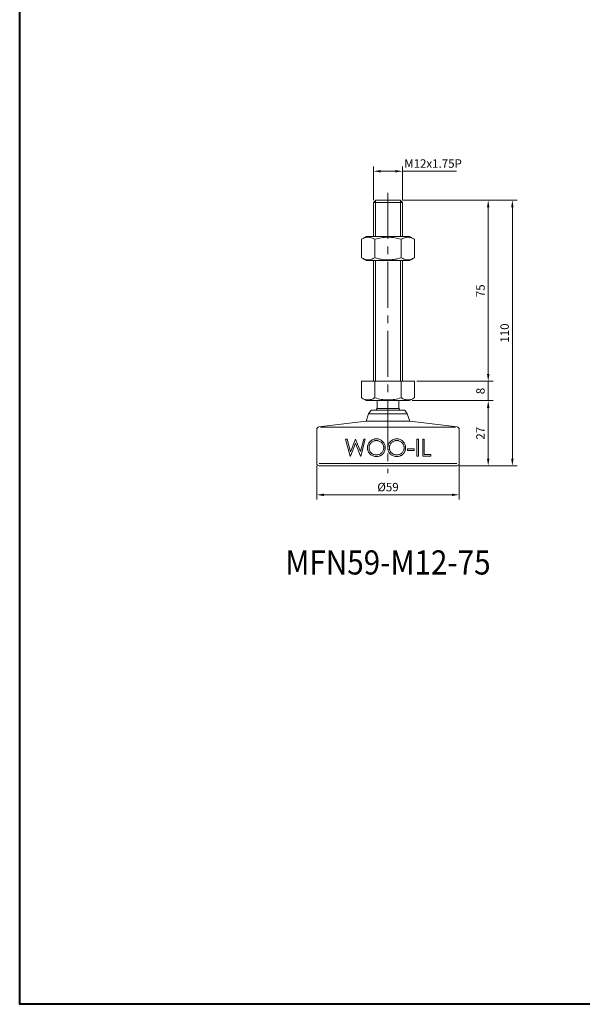
# Model space of a CAD drawing. Units: millimetres. Extents: x 0 to 1093, y 0 to 772.
# Drawn here: x 0 to 233, y 0 to 408 of the extents above; entities that cross this region are included whole.
import ezdxf
from ezdxf.enums import TextEntityAlignment as Align

# ---------------------------------------------------------------- set-up
doc = ezdxf.new("R2010")
doc.units = ezdxf.units.MM
doc.linetypes.add('CENTER2', pattern=[28.575, 19.05, -3.175, 3.175, -3.175])
doc.layers.get('0').update_dxf_attribs({"lineweight": 15})
for name, color, linetype, lineweight in [('1. DIMENSION', 1, 'Continuous', 15), ('2. CENTER', 3, 'CENTER2', 15), ('7. EDGE', 103, 'Continuous', 40)]:
    doc.layers.add(name, color=color, linetype=linetype, lineweight=lineweight)
doc.styles.get("Standard").update_dxf_attribs({"font": 'isocp.shx', "width": 0.9, "bigfont": 'whgtxt.shx'})
doc.dimstyles.new('AM_ISO', dxfattribs={"dimtxt": 3.5, "dimasz": 3, "dimexe": 2, "dimexo": 1, "dimgap": 1, "dimtad": 1, "dimdsep": 46, "dimtxsty": 'Standard', "dimcen": 0, "dimclrd": 256, "dimclre": 256, "dimclrt": 2, "dimadec": 0, "dimazin": 2, "dimtp": 0.1, "dimtm": 0.1, "dimtfac": 0.71, "dimtmove": 0, "dimatfit": 3, "dimfxl": 0, "dimlwd": -1, "dimlwe": -1, "dimarcsym": 0})

# ---------------------------------------------------------------- blocks, each defined once
blk = doc.blocks.new('*D4')
at = {"layer": '1. DIMENSION'}
for p, q in [((146.5, 333), (146.5, 347)), ((158.5, 333), (158.5, 347)), ((149.5, 345), (155.5, 345)), ((158.5, 345), (180.83, 345))]:
    blk.add_line(p, q, dxfattribs=at)
for points in [[(149.5, 345.5), (149.5, 344.5), (146.5, 345)], [(155.5, 345.5), (155.5, 344.5), (158.5, 345)]]:
    blk.add_solid(points, dxfattribs=at)
at = {"layer": 'DEFPOINTS', "color": 0}
for p in [(158.5, 345), (146.5, 332), (158.5, 332)]:
    blk.add_point(p, dxfattribs=at)
at = {"layer": '1. DIMENSION', "color": 2, "insert": (171.16, 347.75), "char_height": 3.5, "attachment_point": 5}
blk.add_mtext('M12x1.75P', dxfattribs=at)
blk = doc.blocks.new('202101191334115265')
for p, q in [((-5, 110), (-6, 109)), ((-6, 109), (-6, 95)), ((6, 109), (-6, 109)), ((5, 110), (-5, 110)), ((6, 109), (5, 110)), ((6, 95), (6, 109)), ((-8.97, 95), (-10.97, 93.85)), ((-10.97, 86.15), (-10.97, 93.85)), ((-8.97, 95), (8.97, 95)), ((-5.48, 86.15), (-5.48, 93.85)), ((5.48, 86.15), (5.48, 93.85)), ((10.97, 93.85), (8.97, 95)), ((10.97, 86.15), (10.97, 93.85)), ((-10.97, 86.15), (-8.97, 85)), ((8.97, 85), (10.97, 86.15)), ((-8.97, 85), (8.97, 85)), ((-6, 85), (-6, 35)), ((6, 35), (6, 85)), ((-10.97, 35), (10.97, 35)), ((-10.97, 35), (-10.97, 28.15)), ((-5.48, 35), (-5.48, 28.15)), ((5.48, 35), (5.48, 28.15)), ((10.97, 35), (10.97, 28.15)), ((-10.97, 28.15), (-8.97, 27)), ((-8.97, 27), (8.97, 27)), ((-4.5, 27), (-4.5, 23.8)), ((4.5, 23.8), (4.5, 27)), ((8.97, 27), (10.97, 28.15)), ((-8, 21.5), (-9, 18.5)), ((-7, 23), (-8, 21.5)), ((8, 21.5), (-8, 21.5)), ((7, 23), (-7, 23)), ((4.5, 23.8), (-4.5, 23.8)), ((8, 21.5), (7, 23)), ((9, 18.5), (8, 21.5)), ((-9, 18.5), (-28.62, 16.11)), ((9, 18.5), (-9, 18.5)), ((28.62, 16.11), (9, 18.5)), ((-29.5, 15.11), (-29.5, 1)), ((-27.96, 16), (27.96, 16)), ((29.5, 1), (29.5, 15.11)), ((-17.54, 11), (-16.9, 11)), ((-15.68, 4), (-17.54, 11)), ((-16.9, 11), (-15.53, 5.87)), ((-13.46, 9.35), (-15.59, 4)), ((-15.53, 5.87), (-13.49, 11)), ((-13.49, 11), (-13.4, 11)), ((-11.36, 4), (-13.46, 9.35)), ((-13.4, 11), (-11.4, 5.9)), ((-11.4, 5.9), (-10.02, 11)), ((-9.38, 11), (-11.27, 4)), ((-10.02, 11), (-9.38, 11)), ((11.98, 11), (12.61, 11)), ((11.98, 4), (11.98, 11)), ((12.61, 11), (12.61, 4)), ((14.4, 11), (15.03, 11)), ((14.4, 4), (14.4, 11)), ((15.03, 11), (15.03, 4.72)), ((8.12, 7.05), (10.81, 7.05)), ((8.12, 6.33), (8.12, 7.05)), ((10.81, 6.33), (8.12, 6.33)), ((10.81, 7.05), (10.81, 6.33)), ((15.03, 4.72), (17.72, 4.72)), ((17.72, 4.72), (17.72, 4)), ((-28.5, 1), (28.5, 1)), ((28.5, 0), (-28.5, 0)), ((-15.59, 4), (-15.68, 4)), ((-11.27, 4), (-11.36, 4)), ((12.61, 4), (11.98, 4)), ((17.72, 4), (14.4, 4))]:
    blk.add_line(p, q)
for centre, radius, start, end in [((0, 21), 5.3, 148.1092, 157.8298), ((0, 21), 5.3, 22.1702, 31.8908), ((-28.5, 15.11), 1, 96.953, 180), ((28.5, 15.11), 1, 0, 83.047), ((-28.5, 1), 1, 180, 270), ((28.5, 1), 1, 270, 0)]:
    blk.add_arc(centre, radius, start, end)
for points, knots in [([(-5.48, 93.85), (-5.93, 94.1), (-6.38, 94.32), (-7.3, 94.61), (-7.76, 94.69), (-8.46, 94.69), (-8.69, 94.67), (-9.15, 94.6), (-9.38, 94.54), (-10.07, 94.32), (-10.52, 94.1), (-10.97, 93.85)], [0, 0, 0, 0, 0.25, 0.25, 0.5, 0.5, 0.625, 0.625, 0.75, 0.75, 1, 1, 1, 1]), ([(-5.48, 93.85), (-4.59, 94.1), (-3.68, 94.32), (-1.85, 94.61), (-0.93, 94.69), (0.47, 94.69), (0.93, 94.67), (1.86, 94.6), (2.33, 94.54), (3.7, 94.31), (4.6, 94.1), (5.48, 93.85)], [0, 0, 0, 0, 0.25, 0.25, 0.5, 0.5, 0.625, 0.625, 0.75, 0.75, 1, 1, 1, 1]), ([(10.97, 93.85), (10.52, 94.1), (10.07, 94.32), (9.16, 94.61), (8.7, 94.69), (8, 94.69), (7.77, 94.67), (7.3, 94.6), (7.07, 94.54), (6.39, 94.32), (5.93, 94.1), (5.48, 93.85)], [0, 0, 0, 0, 0.25, 0.25, 0.5, 0.5, 0.625, 0.625, 0.75, 0.75, 1, 1, 1, 1]), ([(-10.97, 86.15), (-10.52, 85.9), (-10.07, 85.68), (-9.16, 85.39), (-8.7, 85.31), (-8, 85.31), (-7.77, 85.33), (-7.3, 85.4), (-7.07, 85.46), (-6.39, 85.68), (-5.93, 85.9), (-5.48, 86.15)], [0, 0, 0, 0, 0.25, 0.25, 0.5, 0.5, 0.625, 0.625, 0.75, 0.75, 1, 1, 1, 1]), ([(-5.48, 86.15), (-4.59, 85.9), (-3.68, 85.68), (-1.85, 85.39), (-0.93, 85.31), (0.47, 85.31), (0.93, 85.33), (1.86, 85.4), (2.33, 85.46), (3.7, 85.69), (4.6, 85.9), (5.48, 86.15)], [0, 0, 0, 0, 0.25, 0.25, 0.5, 0.5, 0.625, 0.625, 0.75, 0.75, 1, 1, 1, 1]), ([(5.48, 86.15), (5.93, 85.9), (6.38, 85.68), (7.3, 85.39), (7.76, 85.31), (8.46, 85.31), (8.69, 85.33), (9.15, 85.4), (9.38, 85.46), (10.07, 85.68), (10.52, 85.9), (10.97, 86.15)], [0, 0, 0, 0, 0.25, 0.25, 0.5, 0.5, 0.625, 0.625, 0.75, 0.75, 1, 1, 1, 1]), ([(-5.48, 28.15), (-5.93, 27.9), (-6.38, 27.68), (-7.3, 27.39), (-7.76, 27.31), (-8.46, 27.31), (-8.69, 27.33), (-9.15, 27.4), (-9.38, 27.46), (-10.07, 27.68), (-10.52, 27.9), (-10.97, 28.15)], [0, 0, 0, 0, 0.25, 0.25, 0.5, 0.5, 0.625, 0.625, 0.75, 0.75, 1, 1, 1, 1]), ([(-5.48, 28.15), (-4.59, 27.9), (-3.68, 27.68), (-1.85, 27.39), (-0.93, 27.31), (0.47, 27.31), (0.93, 27.33), (1.86, 27.4), (2.33, 27.46), (3.7, 27.69), (4.6, 27.9), (5.48, 28.15)], [0, 0, 0, 0, 0.25, 0.25, 0.5, 0.5, 0.625, 0.625, 0.75, 0.75, 1, 1, 1, 1]), ([(10.97, 28.15), (10.52, 27.9), (10.07, 27.68), (9.16, 27.39), (8.7, 27.31), (8, 27.31), (7.77, 27.33), (7.3, 27.4), (7.07, 27.46), (6.39, 27.68), (5.93, 27.9), (5.48, 28.15)], [0, 0, 0, 0, 0.25, 0.25, 0.5, 0.5, 0.625, 0.625, 0.75, 0.75, 1, 1, 1, 1]), ([(-8.48, 7.47), (-8.48, 7.59), (-8.48, 7.71), (-8.45, 7.96), (-8.44, 8.08), (-8.37, 8.43), (-8.3, 8.67), (-8.12, 9.12), (-8.01, 9.33), (-7.75, 9.74), (-7.59, 9.93), (-7.26, 10.27), (-7.08, 10.42), (-6.68, 10.69), (-6.47, 10.81), (-6.03, 10.99), (-5.8, 11.06), (-5.45, 11.13), (-5.33, 11.15), (-5.09, 11.17), (-4.97, 11.18), (-4.85, 11.18)], [0, 0, 0, 0, 0.0625, 0.0625, 0.125, 0.125, 0.25, 0.25, 0.375, 0.375, 0.5, 0.5, 0.625, 0.625, 0.75, 0.75, 0.875, 0.875, 0.9375, 0.9375, 1, 1, 1, 1]), ([(-4.82, 10.46), (-4.91, 10.46), (-5.01, 10.46), (-5.21, 10.44), (-5.31, 10.42), (-5.59, 10.37), (-5.78, 10.31), (-6.15, 10.16), (-6.32, 10.07), (-6.65, 9.86), (-6.81, 9.74), (-7.1, 9.47), (-7.22, 9.32), (-7.45, 9), (-7.55, 8.82), (-7.66, 8.55), (-7.7, 8.46), (-7.75, 8.27), (-7.78, 8.17), (-7.82, 7.97), (-7.83, 7.87), (-7.85, 7.67), (-7.85, 7.57), (-7.85, 7.47)], [0, 0, 0, 0, 0.0625, 0.0625, 0.125, 0.125, 0.25, 0.25, 0.375, 0.375, 0.5, 0.5, 0.625, 0.625, 0.75, 0.75, 0.8125, 0.8125, 0.875, 0.875, 0.9375, 0.9375, 1, 1, 1, 1]), ([(-4.85, 11.18), (-4.73, 11.18), (-4.6, 11.17), (-4.36, 11.16), (-4.24, 11.14), (-3.89, 11.08), (-3.65, 11.02), (-3.2, 10.84), (-2.98, 10.73), (-2.58, 10.46), (-2.38, 10.31), (-2.04, 9.97), (-1.88, 9.78), (-1.6, 9.38), (-1.48, 9.16), (-1.3, 8.71), (-1.23, 8.48), (-1.16, 8.11), (-1.15, 7.99), (-1.13, 7.75), (-1.12, 7.63), (-1.12, 7.5)], [0, 0, 0, 0, 0.0625, 0.0625, 0.125, 0.125, 0.25, 0.25, 0.375, 0.375, 0.5, 0.5, 0.625, 0.625, 0.75, 0.75, 0.875, 0.875, 0.9375, 0.9375, 1, 1, 1, 1]), ([(-1.75, 7.5), (-1.75, 7.6), (-1.75, 7.7), (-1.77, 7.9), (-1.79, 8), (-1.84, 8.29), (-1.9, 8.48), (-2.06, 8.84), (-2.15, 9.01), (-2.38, 9.34), (-2.51, 9.49), (-2.8, 9.76), (-2.96, 9.87), (-3.3, 10.08), (-3.48, 10.17), (-3.84, 10.31), (-4.04, 10.37), (-4.33, 10.43), (-4.42, 10.44), (-4.62, 10.46), (-4.72, 10.46), (-4.82, 10.46)], [0, 0, 0, 0, 0.0625, 0.0625, 0.125, 0.125, 0.25, 0.25, 0.375, 0.375, 0.5, 0.5, 0.625, 0.625, 0.75, 0.75, 0.875, 0.875, 0.9375, 0.9375, 1, 1, 1, 1]), ([(-0.04, 7.47), (-0.04, 7.59), (-0.04, 7.71), (-0.02, 7.95), (0, 8.07), (0.06, 8.42), (0.13, 8.66), (0.31, 9.11), (0.42, 9.32), (0.68, 9.73), (0.83, 9.92), (1.17, 10.26), (1.35, 10.42), (1.75, 10.69), (1.96, 10.81), (2.4, 10.99), (2.63, 11.06), (2.99, 11.13), (3.11, 11.15), (3.35, 11.17), (3.47, 11.18), (3.59, 11.18)], [0, 0, 0, 0, 0.0625, 0.0625, 0.125, 0.125, 0.25, 0.25, 0.375, 0.375, 0.5, 0.5, 0.625, 0.625, 0.75, 0.75, 0.875, 0.875, 0.9375, 0.9375, 1, 1, 1, 1]), ([(3.62, 10.46), (3.52, 10.46), (3.42, 10.46), (3.23, 10.44), (3.13, 10.42), (2.84, 10.37), (2.65, 10.31), (2.29, 10.16), (2.11, 10.07), (1.78, 9.86), (1.62, 9.74), (1.33, 9.46), (1.21, 9.32), (0.98, 8.99), (0.89, 8.81), (0.77, 8.54), (0.74, 8.45), (0.68, 8.26), (0.66, 8.16), (0.62, 7.97), (0.61, 7.87), (0.59, 7.67), (0.58, 7.57), (0.58, 7.47)], [0, 0, 0, 0, 0.0625, 0.0625, 0.125, 0.125, 0.25, 0.25, 0.375, 0.375, 0.5, 0.5, 0.625, 0.625, 0.75, 0.75, 0.8125, 0.8125, 0.875, 0.875, 0.9375, 0.9375, 1, 1, 1, 1]), ([(3.59, 11.18), (3.71, 11.18), (3.83, 11.17), (4.08, 11.16), (4.2, 11.14), (4.55, 11.08), (4.79, 11.01), (5.24, 10.84), (5.46, 10.73), (5.86, 10.46), (6.05, 10.31), (6.4, 9.97), (6.55, 9.78), (6.83, 9.38), (6.95, 9.17), (7.14, 8.72), (7.2, 8.48), (7.27, 8.12), (7.29, 8), (7.31, 7.75), (7.31, 7.63), (7.31, 7.5)], [0, 0, 0, 0, 0.0625, 0.0625, 0.125, 0.125, 0.25, 0.25, 0.375, 0.375, 0.5, 0.5, 0.625, 0.625, 0.75, 0.75, 0.875, 0.875, 0.9375, 0.9375, 1, 1, 1, 1]), ([(6.69, 7.5), (6.68, 7.6), (6.68, 7.7), (6.66, 7.9), (6.65, 8), (6.59, 8.29), (6.53, 8.48), (6.38, 8.85), (6.28, 9.02), (6.05, 9.34), (5.92, 9.49), (5.63, 9.76), (5.47, 9.87), (5.13, 10.08), (4.96, 10.17), (4.59, 10.31), (4.4, 10.37), (4.11, 10.42), (4.02, 10.44), (3.82, 10.46), (3.72, 10.46), (3.62, 10.46)], [0, 0, 0, 0, 0.0625, 0.0625, 0.125, 0.125, 0.25, 0.25, 0.375, 0.375, 0.5, 0.5, 0.625, 0.625, 0.75, 0.75, 0.875, 0.875, 0.9375, 0.9375, 1, 1, 1, 1]), ([(-4.79, 3.82), (-4.91, 3.82), (-5.03, 3.83), (-5.27, 3.85), (-5.39, 3.86), (-5.74, 3.92), (-5.97, 3.99), (-6.42, 4.17), (-6.63, 4.28), (-7.03, 4.54), (-7.21, 4.69), (-7.56, 5.03), (-7.71, 5.21), (-7.99, 5.61), (-8.11, 5.82), (-8.3, 6.27), (-8.37, 6.5), (-8.44, 6.86), (-8.45, 6.98), (-8.47, 7.22), (-8.48, 7.35), (-8.48, 7.47)], [0, 0, 0, 0, 0.0625, 0.0625, 0.125, 0.125, 0.25, 0.25, 0.375, 0.375, 0.5, 0.5, 0.625, 0.625, 0.75, 0.75, 0.875, 0.875, 0.9375, 0.9375, 1, 1, 1, 1]), ([(-7.85, 7.47), (-7.85, 7.37), (-7.85, 7.27), (-7.83, 7.08), (-7.82, 6.98), (-7.78, 6.79), (-7.76, 6.69), (-7.7, 6.5), (-7.66, 6.41), (-7.54, 6.14), (-7.45, 5.97), (-7.22, 5.65), (-7.08, 5.5), (-6.8, 5.24), (-6.65, 5.11), (-6.32, 4.9), (-6.14, 4.82), (-5.78, 4.67), (-5.59, 4.62), (-5.3, 4.57), (-5.21, 4.56), (-5.01, 4.54), (-4.91, 4.54), (-4.82, 4.54)], [0, 0, 0, 0, 0.0625, 0.0625, 0.125, 0.125, 0.1875, 0.1875, 0.25, 0.25, 0.375, 0.375, 0.5, 0.5, 0.625, 0.625, 0.75, 0.75, 0.875, 0.875, 0.9375, 0.9375, 1, 1, 1, 1]), ([(-4.82, 4.54), (-4.72, 4.54), (-4.62, 4.54), (-4.42, 4.56), (-4.32, 4.57), (-4.04, 4.62), (-3.84, 4.68), (-3.47, 4.82), (-3.3, 4.9), (-3.04, 5.06), (-2.96, 5.11), (-2.8, 5.23), (-2.73, 5.3), (-2.51, 5.5), (-2.38, 5.65), (-2.15, 5.98), (-2.06, 6.15), (-1.9, 6.52), (-1.84, 6.71), (-1.79, 7), (-1.77, 7.1), (-1.75, 7.3), (-1.75, 7.4), (-1.75, 7.5)], [0, 0, 0, 0, 0.0625, 0.0625, 0.125, 0.125, 0.25, 0.25, 0.375, 0.375, 0.4375, 0.4375, 0.5, 0.5, 0.625, 0.625, 0.75, 0.75, 0.875, 0.875, 0.9375, 0.9375, 1, 1, 1, 1]), ([(-1.12, 7.5), (-1.12, 7.38), (-1.13, 7.26), (-1.15, 7.02), (-1.16, 6.9), (-1.23, 6.54), (-1.3, 6.31), (-1.48, 5.86), (-1.59, 5.65), (-1.86, 5.25), (-2.02, 5.06), (-2.36, 4.72), (-2.55, 4.56), (-2.85, 4.36), (-2.95, 4.29), (-3.16, 4.18), (-3.27, 4.13), (-3.6, 3.99), (-3.83, 3.93), (-4.19, 3.86), (-4.31, 3.85), (-4.55, 3.83), (-4.67, 3.82), (-4.79, 3.82)], [0, 0, 0, 0, 0.0625, 0.0625, 0.125, 0.125, 0.25, 0.25, 0.375, 0.375, 0.5, 0.5, 0.625, 0.625, 0.6875, 0.6875, 0.75, 0.75, 0.875, 0.875, 0.9375, 0.9375, 1, 1, 1, 1]), ([(3.65, 3.82), (3.53, 3.82), (3.41, 3.83), (3.17, 3.84), (3.05, 3.86), (2.7, 3.92), (2.46, 3.99), (2.01, 4.17), (1.8, 4.28), (1.4, 4.54), (1.21, 4.7), (0.87, 5.04), (0.71, 5.22), (0.44, 5.62), (0.32, 5.83), (0.14, 6.28), (0.07, 6.51), (0, 6.86), (-0.02, 6.98), (-0.04, 7.23), (-0.04, 7.35), (-0.04, 7.47)], [0, 0, 0, 0, 0.0625, 0.0625, 0.125, 0.125, 0.25, 0.25, 0.375, 0.375, 0.5, 0.5, 0.625, 0.625, 0.75, 0.75, 0.875, 0.875, 0.9375, 0.9375, 1, 1, 1, 1]), ([(0.58, 7.47), (0.59, 7.37), (0.59, 7.28), (0.6, 7.08), (0.62, 6.98), (0.66, 6.79), (0.68, 6.7), (0.74, 6.51), (0.77, 6.42), (0.89, 6.15), (0.98, 5.98), (1.21, 5.66), (1.34, 5.51), (1.63, 5.24), (1.78, 5.12), (2.12, 4.9), (2.29, 4.82), (2.65, 4.67), (2.84, 4.62), (3.13, 4.57), (3.23, 4.56), (3.42, 4.54), (3.52, 4.54), (3.62, 4.54)], [0, 0, 0, 0, 0.0625, 0.0625, 0.125, 0.125, 0.1875, 0.1875, 0.25, 0.25, 0.375, 0.375, 0.5, 0.5, 0.625, 0.625, 0.75, 0.75, 0.875, 0.875, 0.9375, 0.9375, 1, 1, 1, 1]), ([(3.62, 4.54), (3.72, 4.54), (3.82, 4.54), (4.02, 4.56), (4.11, 4.57), (4.41, 4.62), (4.6, 4.68), (4.97, 4.82), (5.14, 4.91), (5.39, 5.06), (5.48, 5.11), (5.63, 5.23), (5.71, 5.3), (5.93, 5.5), (6.06, 5.65), (6.28, 5.98), (6.38, 6.15), (6.53, 6.52), (6.59, 6.71), (6.65, 7), (6.66, 7.1), (6.68, 7.3), (6.68, 7.4), (6.69, 7.5)], [0, 0, 0, 0, 0.0625, 0.0625, 0.125, 0.125, 0.25, 0.25, 0.375, 0.375, 0.4375, 0.4375, 0.5, 0.5, 0.625, 0.625, 0.75, 0.75, 0.875, 0.875, 0.9375, 0.9375, 1, 1, 1, 1]), ([(7.31, 7.5), (7.31, 7.38), (7.31, 7.26), (7.29, 7.02), (7.27, 6.9), (7.23, 6.66), (7.2, 6.54), (7.13, 6.31), (7.09, 6.19), (6.95, 5.85), (6.84, 5.64), (6.57, 5.25), (6.41, 5.06), (6.07, 4.72), (5.89, 4.56), (5.59, 4.36), (5.49, 4.29), (5.28, 4.18), (5.17, 4.13), (4.84, 4), (4.61, 3.93), (4.25, 3.86), (4.13, 3.85), (3.89, 3.83), (3.77, 3.82), (3.65, 3.82)], [0, 0, 0, 0, 0.0625, 0.0625, 0.125, 0.125, 0.1875, 0.1875, 0.25, 0.25, 0.375, 0.375, 0.5, 0.5, 0.625, 0.625, 0.6875, 0.6875, 0.75, 0.75, 0.875, 0.875, 0.9375, 0.9375, 1, 1, 1, 1])]:
    blk.add_open_spline(points, degree=3, knots=knots)
at = {"layer": '1. DIMENSION'}
for p, q in [((-5.13, 109.88), (-5.13, 95)), ((5.12, 95), (5.12, 109.88)), ((-5.13, 85), (-5.13, 35)), ((5.12, 35), (5.12, 85))]:
    blk.add_line(p, q, dxfattribs=at)
at = {"layer": '2. CENTER'}
blk.add_line((0, 113), (0, -3), dxfattribs=at)
blk = doc.blocks.new('*D47')
at = {"layer": '1. DIMENSION'}
for p, q in [((123, 223), (123, 209)), ((182, 223), (182, 209)), ((126, 211), (179, 211))]:
    blk.add_line(p, q, dxfattribs=at)
for points in [[(126, 211.5), (126, 210.5), (123, 211)], [(179, 211.5), (179, 210.5), (182, 211)]]:
    blk.add_solid(points, dxfattribs=at)
at = {"layer": 'DEFPOINTS', "color": 0}
for p in [(123, 224), (182, 224), (182, 211)]:
    blk.add_point(p, dxfattribs=at)
at = {"layer": '1. DIMENSION', "color": 2, "insert": (152.5, 213.75), "char_height": 3.5, "attachment_point": 5}
blk.add_mtext('%%C59', dxfattribs=at)
blk = doc.blocks.new('*D48')
at = {"layer": '1. DIMENSION'}
for p, q in [((162.47, 250), (196, 250)), ((194, 226), (194, 247)), ((182, 223), (196, 223))]:
    blk.add_line(p, q, dxfattribs=at)
for points in [[(193.5, 247), (194.5, 247), (194, 250)], [(193.5, 226), (194.5, 226), (194, 223)]]:
    blk.add_solid(points, dxfattribs=at)
at = {"layer": 'DEFPOINTS', "color": 0}
for p in [(161.47, 250), (194, 250), (181, 223)]:
    blk.add_point(p, dxfattribs=at)
at = {"layer": '1. DIMENSION', "color": 2, "insert": (191.25, 236.5), "char_height": 3.5, "attachment_point": 5, "rotation": 90}
blk.add_mtext('27', dxfattribs=at)
blk = doc.blocks.new('*D49')
at = {"layer": '1. DIMENSION'}
for p, q in [((194, 261), (194, 264)), ((164.47, 258), (196, 258)), ((194, 250), (194, 258)), ((162.47, 250), (196, 250)), ((194, 247), (194, 244))]:
    blk.add_line(p, q, dxfattribs=at)
for points in [[(193.5, 261), (194.5, 261), (194, 258)], [(193.5, 247), (194.5, 247), (194, 250)]]:
    blk.add_solid(points, dxfattribs=at)
at = {"layer": 'DEFPOINTS', "color": 0}
for p in [(163.47, 258), (194, 258), (161.47, 250)]:
    blk.add_point(p, dxfattribs=at)
at = {"layer": '1. DIMENSION', "color": 2, "insert": (191.25, 254), "char_height": 3.5, "attachment_point": 5, "rotation": 90}
blk.add_mtext('8', dxfattribs=at)
blk = doc.blocks.new('*D50')
at = {"layer": '1. DIMENSION'}
for p, q in [((158.5, 333), (196, 333)), ((194, 261), (194, 330)), ((164.47, 258), (196, 258))]:
    blk.add_line(p, q, dxfattribs=at)
for points in [[(193.5, 330), (194.5, 330), (194, 333)], [(193.5, 261), (194.5, 261), (194, 258)]]:
    blk.add_solid(points, dxfattribs=at)
at = {"layer": 'DEFPOINTS', "color": 0}
for p in [(157.5, 333), (194, 333), (163.47, 258)]:
    blk.add_point(p, dxfattribs=at)
at = {"layer": '1. DIMENSION', "color": 2, "insert": (191.25, 295.5), "char_height": 3.5, "attachment_point": 5, "rotation": 90}
blk.add_mtext('75', dxfattribs=at)
blk = doc.blocks.new('*D51')
at = {"layer": '1. DIMENSION'}
for p, q in [((158.5, 333), (206, 333)), ((204, 226), (204, 330)), ((182, 223), (206, 223))]:
    blk.add_line(p, q, dxfattribs=at)
for points in [[(203.5, 330), (204.5, 330), (204, 333)], [(203.5, 226), (204.5, 226), (204, 223)]]:
    blk.add_solid(points, dxfattribs=at)
at = {"layer": 'DEFPOINTS', "color": 0}
for p in [(157.5, 333), (204, 333), (181, 223)]:
    blk.add_point(p, dxfattribs=at)
at = {"layer": '1. DIMENSION', "color": 2, "insert": (201.25, 278), "char_height": 3.5, "attachment_point": 5, "rotation": 90}
blk.add_mtext('110', dxfattribs=at)

msp = doc.modelspace()

# ---------------------------------------------------------------- linework, layer by layer
at = {"layer": '7. EDGE'}
msp.add_lwpolyline([(1093.3, 0), (0, 0), (0, 772.2), (1093.3, 772.2)], close=True, dxfattribs=at)

# ---------------------------------------------------------------- block references
msp.add_blockref('202101191334115265', (152.5, 223))

# ---------------------------------------------------------------- texts
at = {"width": 0.9}
msp.add_text('MFN59-M12-75', height=10, dxfattribs=at).set_placement((152.5, 183), align=Align.MIDDLE_CENTER)

# ---------------------------------------------------------------- dimensions: what is measured, and where the dimension line sits
at = {"layer": '1. DIMENSION'}
for base, p1, p2, text, picture, middle in [((158.5, 345), (146.5, 332), (158.5, 332), 'M<>x1.75P', '*D4', (171.163, 347.75)), ((182, 211), (123, 224), (182, 224), '%%C<>', '*D47', (152.5, 213.75))]:
    dim = msp.add_linear_dim(base=base, p1=p1, p2=p2, text=text, dimstyle='AM_ISO', dxfattribs=at)
    dim.commit()
    dim.dimension.update_dxf_attribs({"geometry": picture, "text_midpoint": middle})
for base, p1, p2, picture, middle in [((194, 333), (163.47, 258), (157.5, 333), '*D50', (191.25, 295.5)), ((204, 333), (181, 223), (157.5, 333), '*D51', (201.25, 278)), ((194, 258), (161.47, 250), (163.47, 258), '*D49', (191.25, 254)), ((194, 250), (181, 223), (161.47, 250), '*D48', (191.25, 236.5))]:
    dim = msp.add_linear_dim(base=base, p1=p1, p2=p2, angle=90, dimstyle='AM_ISO', dxfattribs=at)
    dim.commit()
    dim.dimension.update_dxf_attribs({"geometry": picture, "text_midpoint": middle})

doc.saveas('drawing.dxf')
